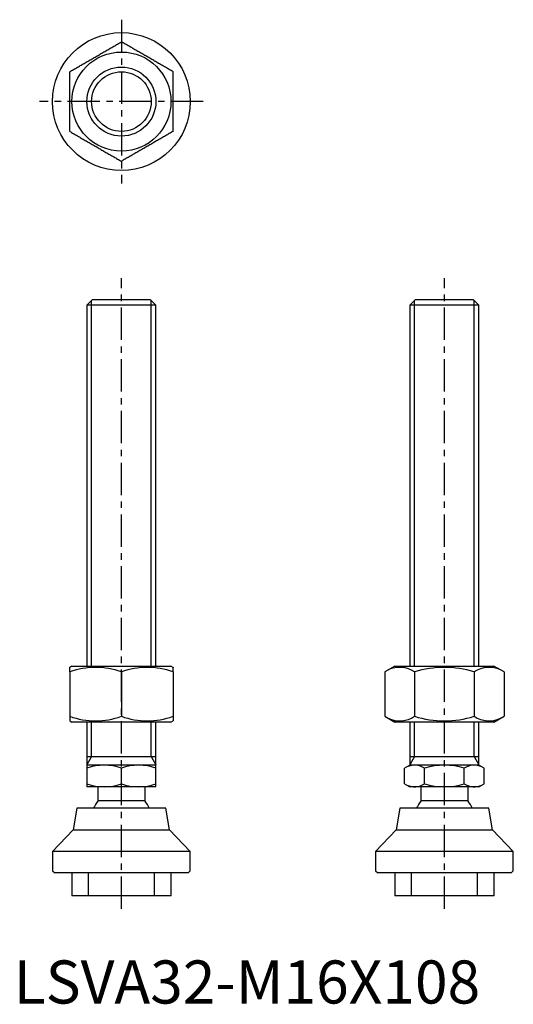
# Model space of a CAD drawing. Extents: x 1 to 116, y 0 to 228.
import ezdxf

# ---------------------------------------------------------------- set-up
doc = ezdxf.new("R2010")
doc.units = 0
doc.header["$LTSCALE"] = 6
doc.header["$MEASUREMENT"] = 0
doc.linetypes.add('CENTER', pattern=[2, 1.25, -0.25, 0.25, -0.25])
doc.linetypes.add('HIDDEN', pattern=[1.905, 1.27, -0.635])
doc.layers.get('0').update_dxf_attribs({"linetype": 'CONTINUOUS'})
for name, color, linetype in [('1', 1, 'CENTER'), ('2', 2, 'HIDDEN'), ('3', 3, 'CONTINUOUS')]:
    doc.layers.add(name, color=color, linetype=linetype)
doc.styles.add('Standard1', font='arial.ttf')

msp = doc.modelspace()

# ---------------------------------------------------------------- linework, layer by layer
for p, q in [((18.23, 163.3), (17, 162.07)), ((31.77, 163.3), (18.23, 163.3)), ((33, 162.07), (31.77, 163.3)), ((93.23, 163.3), (92, 162.07)), ((106.77, 163.3), (93.23, 163.3)), ((108, 162.07), (106.77, 163.3)), ((17, 162.07), (17, 78.3)), ((33, 162.07), (17, 162.07)), ((33, 78.3), (33, 162.07)), ((92, 162.07), (92, 78.3)), ((108, 162.07), (92, 162.07)), ((108, 78.3), (108, 162.07)), ((13.5, 78.3), (13, 78.01)), ((13.5, 78.3), (36.5, 78.3)), ((37, 78.01), (36.5, 78.3)), ((88.5, 78.3), (86.14, 76.94)), ((88.5, 78.3), (100, 78.3)), ((100, 78.3), (111.5, 78.3)), ((113.86, 76.94), (111.5, 78.3)), ((13, 76.94), (13, 66.66)), ((25, 76.94), (25, 66.66)), ((37, 76.94), (37, 66.66)), ((86.14, 76.94), (86.14, 66.66)), ((93.07, 76.94), (93.07, 66.66)), ((106.93, 76.94), (106.93, 66.66)), ((113.86, 76.94), (113.86, 66.66)), ((86.14, 66.66), (88.5, 65.3)), ((111.5, 65.3), (113.86, 66.66)), ((13, 65.59), (13.5, 65.3)), ((36.5, 65.3), (13.5, 65.3)), ((17, 65.3), (17, 50.3)), ((33, 50.3), (33, 65.3)), ((36.5, 65.3), (37, 65.59)), ((111.5, 65.3), (88.5, 65.3)), ((92, 65.3), (92, 55.3)), ((108, 55.3), (108, 65.3)), ((17, 57.3), (33, 57.3)), ((92, 57.3), (108, 57.3)), ((33, 55.3), (17, 55.3)), ((92, 55.3), (90.76, 54.59)), ((108, 55.3), (92, 55.3)), ((109.24, 54.59), (108, 55.3)), ((25, 51.01), (25, 54.59)), ((90.76, 51.01), (90.76, 54.59)), ((95.38, 51.01), (95.38, 54.59)), ((104.62, 51.01), (104.62, 54.59)), ((109.24, 51.01), (109.24, 54.59)), ((33, 50.3), (17, 50.3)), ((19.5, 50.3), (19.5, 47)), ((30.5, 47), (30.5, 50.3)), ((90.76, 51.01), (92, 50.3)), ((108, 50.3), (92, 50.3)), ((94.5, 50.3), (94.5, 47)), ((105.5, 47), (105.5, 50.3)), ((108, 50.3), (109.24, 51.01)), ((30.5, 47), (19.5, 47)), ((105.5, 47), (94.5, 47)), ((14.68, 45.3), (13.8, 40.3)), ((35.32, 45.3), (14.68, 45.3)), ((36.2, 40.3), (35.32, 45.3)), ((89.68, 45.3), (88.8, 40.3)), ((110.32, 45.3), (89.68, 45.3)), ((111.2, 40.3), (110.32, 45.3)), ((13.8, 40.3), (9, 35.3)), ((13.8, 40.3), (36.2, 40.3)), ((41, 35.3), (36.2, 40.3)), ((88.8, 40.3), (84, 35.3)), ((88.8, 40.3), (111.2, 40.3)), ((116, 35.3), (111.2, 40.3)), ((9, 35.3), (9, 30.83)), ((41, 35.3), (9, 35.3)), ((41, 30.83), (41, 35.3)), ((84, 35.3), (84, 30.83)), ((116, 35.3), (84, 35.3)), ((116, 30.83), (116, 35.3)), ((9, 30.83), (9.53, 30.3)), ((40.47, 30.3), (9.53, 30.3)), ((13.45, 30.3), (13.45, 25)), ((36.55, 25), (36.55, 30.3)), ((40.47, 30.3), (41, 30.83)), ((84, 30.83), (84.53, 30.3)), ((115.47, 30.3), (84.53, 30.3)), ((88.45, 30.3), (88.45, 25)), ((111.55, 25), (111.55, 30.3)), ((115.47, 30.3), (116, 30.83)), ((36.55, 25), (13.45, 25)), ((111.55, 25), (88.45, 25))]:
    msp.add_line(p, q)
for points in [[(13, 216.23), (13.22, 216.36), (13.44, 216.48), (13.67, 216.61), (13.89, 216.74), (14.11, 216.87), (14.33, 217), (14.56, 217.13), (14.78, 217.26), (15.01, 217.39), (15.23, 217.52), (15.46, 217.65), (15.68, 217.78), (15.91, 217.91), (16.14, 218.04), (16.37, 218.17), (16.59, 218.3), (16.82, 218.43), (17.05, 218.57), (17.28, 218.7), (17.51, 218.83), (17.74, 218.96), (17.97, 219.1), (18.2, 219.23), (18.43, 219.36), (18.66, 219.49), (18.89, 219.63), (19.12, 219.76), (19.35, 219.89), (19.57, 220.02), (19.8, 220.16), (20.03, 220.29), (20.26, 220.42), (20.49, 220.55), (20.72, 220.69), (20.95, 220.82), (21.18, 220.95), (21.41, 221.08), (21.63, 221.21), (21.86, 221.34), (22.09, 221.48), (22.32, 221.61), (22.54, 221.74), (22.77, 221.87), (22.99, 222), (23.22, 222.13), (23.44, 222.26), (23.67, 222.39), (23.89, 222.52), (24.11, 222.64), (24.33, 222.77), (24.56, 222.9), (24.78, 223.03), (25, 223.16)], [(37, 216.23), (36.78, 216.36), (36.56, 216.48), (36.33, 216.61), (36.11, 216.74), (35.89, 216.87), (35.67, 217), (35.44, 217.13), (35.22, 217.26), (34.99, 217.39), (34.77, 217.52), (34.54, 217.65), (34.32, 217.78), (34.09, 217.91), (33.86, 218.04), (33.63, 218.17), (33.41, 218.3), (33.18, 218.43), (32.95, 218.57), (32.72, 218.7), (32.49, 218.83), (32.26, 218.96), (32.03, 219.1), (31.8, 219.23), (31.57, 219.36), (31.34, 219.49), (31.11, 219.63), (30.88, 219.76), (30.65, 219.89), (30.43, 220.02), (30.2, 220.16), (29.97, 220.29), (29.74, 220.42), (29.51, 220.55), (29.28, 220.69), (29.05, 220.82), (28.82, 220.95), (28.59, 221.08), (28.37, 221.21), (28.14, 221.34), (27.91, 221.48), (27.68, 221.61), (27.46, 221.74), (27.23, 221.87), (27.01, 222), (26.78, 222.13), (26.56, 222.26), (26.33, 222.39), (26.11, 222.52), (25.89, 222.64), (25.67, 222.77), (25.44, 222.9), (25.22, 223.03), (25, 223.16)], [(13, 202.37), (13, 202.63), (13, 202.88), (13, 203.14), (13, 203.4), (13, 203.65), (13, 203.91), (13, 204.17), (13, 204.43), (13, 204.69), (13, 204.95), (13, 205.21), (13, 205.47), (13, 205.73), (13, 206), (13, 206.26), (13, 206.52), (13, 206.78), (13, 207.05), (13, 207.31), (13, 207.58), (13, 207.84), (13, 208.11), (13, 208.37), (13, 208.64), (13, 208.9), (13, 209.17), (13, 209.43), (13, 209.7), (13, 209.96), (13, 210.23), (13, 210.49), (13, 210.76), (13, 211.02), (13, 211.29), (13, 211.55), (13, 211.82), (13, 212.08), (13, 212.34), (13, 212.6), (13, 212.87), (13, 213.13), (13, 213.39), (13, 213.65), (13, 213.91), (13, 214.17), (13, 214.43), (13, 214.69), (13, 214.94), (13, 215.2), (13, 215.46), (13, 215.71), (13, 215.97), (13, 216.23)], [(37, 202.37), (37, 202.63), (37, 202.88), (37, 203.14), (37, 203.4), (37, 203.65), (37, 203.91), (37, 204.17), (37, 204.43), (37, 204.69), (37, 204.95), (37, 205.21), (37, 205.47), (37, 205.73), (37, 206), (37, 206.26), (37, 206.52), (37, 206.78), (37, 207.05), (37, 207.31), (37, 207.58), (37, 207.84), (37, 208.11), (37, 208.37), (37, 208.64), (37, 208.9), (37, 209.17), (37, 209.43), (37, 209.7), (37, 209.96), (37, 210.23), (37, 210.49), (37, 210.76), (37, 211.02), (37, 211.29), (37, 211.55), (37, 211.82), (37, 212.08), (37, 212.34), (37, 212.6), (37, 212.87), (37, 213.13), (37, 213.39), (37, 213.65), (37, 213.91), (37, 214.17), (37, 214.43), (37, 214.69), (37, 214.94), (37, 215.2), (37, 215.46), (37, 215.71), (37, 215.97), (37, 216.23)], [(13, 202.37), (13.22, 202.24), (13.44, 202.12), (13.67, 201.99), (13.89, 201.86), (14.11, 201.73), (14.33, 201.6), (14.56, 201.47), (14.78, 201.34), (15.01, 201.21), (15.23, 201.08), (15.46, 200.95), (15.68, 200.82), (15.91, 200.69), (16.14, 200.56), (16.37, 200.43), (16.59, 200.3), (16.82, 200.17), (17.05, 200.03), (17.28, 199.9), (17.51, 199.77), (17.74, 199.64), (17.97, 199.5), (18.2, 199.37), (18.43, 199.24), (18.66, 199.11), (18.89, 198.97), (19.12, 198.84), (19.35, 198.71), (19.57, 198.58), (19.8, 198.44), (20.03, 198.31), (20.26, 198.18), (20.49, 198.05), (20.72, 197.91), (20.95, 197.78), (21.18, 197.65), (21.41, 197.52), (21.63, 197.39), (21.86, 197.26), (22.09, 197.12), (22.32, 196.99), (22.54, 196.86), (22.77, 196.73), (22.99, 196.6), (23.22, 196.47), (23.44, 196.34), (23.67, 196.21), (23.89, 196.08), (24.11, 195.96), (24.33, 195.83), (24.56, 195.7), (24.78, 195.57), (25, 195.44)], [(37, 202.37), (36.78, 202.24), (36.56, 202.12), (36.33, 201.99), (36.11, 201.86), (35.89, 201.73), (35.67, 201.6), (35.44, 201.47), (35.22, 201.34), (34.99, 201.21), (34.77, 201.08), (34.54, 200.95), (34.32, 200.82), (34.09, 200.69), (33.86, 200.56), (33.63, 200.43), (33.41, 200.3), (33.18, 200.17), (32.95, 200.03), (32.72, 199.9), (32.49, 199.77), (32.26, 199.64), (32.03, 199.5), (31.8, 199.37), (31.57, 199.24), (31.34, 199.11), (31.11, 198.97), (30.88, 198.84), (30.65, 198.71), (30.43, 198.58), (30.2, 198.44), (29.97, 198.31), (29.74, 198.18), (29.51, 198.05), (29.28, 197.91), (29.05, 197.78), (28.82, 197.65), (28.59, 197.52), (28.37, 197.39), (28.14, 197.26), (27.91, 197.12), (27.68, 196.99), (27.46, 196.86), (27.23, 196.73), (27.01, 196.6), (26.78, 196.47), (26.56, 196.34), (26.33, 196.21), (26.11, 196.08), (25.89, 195.96), (25.67, 195.83), (25.44, 195.7), (25.22, 195.57), (25, 195.44)], [(13, 76.94), (13, 76.99), (13, 77.05), (13, 77.1), (13, 77.15), (13, 77.2), (13, 77.25), (13, 77.3), (13, 77.35), (13, 77.39), (13, 77.44), (13, 77.48), (13, 77.52), (13, 77.56), (13, 77.6), (13, 77.64), (13, 77.67), (13, 77.71), (13, 77.74), (13, 77.77), (13, 77.79), (13, 77.82), (13, 77.85), (13, 77.87), (13, 77.89), (13, 77.91), (13, 77.93), (13, 77.95), (13, 77.97), (13, 77.99), (13, 78), (13, 78.01), (13, 78.01), (13, 78.02), (13, 78.02), (13, 78.01)], [(37, 76.94), (37, 76.99), (37, 77.05), (37, 77.1), (37, 77.15), (37, 77.2), (37, 77.25), (37, 77.3), (37, 77.35), (37, 77.39), (37, 77.44), (37, 77.48), (37, 77.52), (37, 77.56), (37, 77.6), (37, 77.64), (37, 77.67), (37, 77.71), (37, 77.74), (37, 77.77), (37, 77.79), (37, 77.82), (37, 77.85), (37, 77.87), (37, 77.89), (37, 77.91), (37, 77.93), (37, 77.95), (37, 77.97), (37, 77.99), (37, 78), (37, 78.01), (37, 78.01), (37, 78.02), (37, 78.02), (37, 78.01)], [(13, 66.66), (13, 66.6), (13, 66.53), (13, 66.47), (13, 66.41), (13, 66.35), (13, 66.29), (13, 66.23), (13, 66.18), (13, 66.12), (13, 66.07), (13, 66.03), (13, 65.98), (13, 65.94), (13, 65.9), (13, 65.86), (13, 65.82), (13, 65.79), (13, 65.76), (13, 65.73), (13, 65.7), (13, 65.68), (13, 65.66), (13, 65.64), (13, 65.63), (13, 65.62), (13, 65.61), (13, 65.6), (13, 65.6), (13, 65.59)], [(37, 66.66), (37, 66.6), (37, 66.53), (37, 66.47), (37, 66.41), (37, 66.35), (37, 66.29), (37, 66.23), (37, 66.18), (37, 66.12), (37, 66.07), (37, 66.03), (37, 65.98), (37, 65.94), (37, 65.9), (37, 65.86), (37, 65.82), (37, 65.79), (37, 65.76), (37, 65.73), (37, 65.7), (37, 65.68), (37, 65.66), (37, 65.64), (37, 65.63), (37, 65.62), (37, 65.61), (37, 65.6), (37, 65.6), (37, 65.59)]]:
    msp.add_lwpolyline(points)
for radius in [16, 11.5, 8]:
    msp.add_circle((25, 209.3), radius)
for centre, radius, start, end in [((19, 60.68), 17.33, 69.7471, 110.2529), ((31, 60.68), 17.33, 69.7471, 110.2529), ((89.61, 71.88), 6.13, 55.621, 115.621), ((100, 55.07), 22.94, 72.4236, 107.5764), ((110.39, 71.88), 6.13, 64.379, 124.379), ((19, 82.92), 17.33, 249.7471, 290.2529), ((31, 82.92), 17.33, 249.7471, 290.2529), ((89.61, 71.72), 6.13, 244.379, 304.379), ((100, 88.53), 22.94, 252.4235, 287.5765), ((110.39, 71.72), 6.13, 235.621, 295.621), ((21, 43.75), 11.55, 69.7438, 110.2562), ((29, 43.75), 11.55, 69.7438, 110.2562), ((93.07, 51.21), 4.09, 55.6158, 115.6158), ((100, 40.01), 15.29, 72.412, 107.588), ((106.93, 51.21), 4.09, 64.3842, 124.3842), ((21, 61.85), 11.55, 249.7438, 290.2562), ((29, 61.85), 11.55, 249.7438, 290.2562), ((93.07, 54.39), 4.09, 244.3842, 304.3842), ((100, 65.59), 15.29, 252.412, 287.588), ((106.93, 54.39), 4.09, 235.6158, 295.6158), ((25, 42.75), 6.95, 142.3134, 158.475), ((25, 42.75), 6.95, 21.525, 37.6866), ((100, 42.75), 6.95, 142.3134, 158.475), ((100, 42.75), 6.95, 21.525, 37.6866)]:
    msp.add_arc(centre, radius, start, end)
at = {"layer": '1'}
for p, q in [((25, 228.3), (25, 190.3)), ((44, 209.3), (6, 209.3)), ((25, 22), (25, 168.3)), ((100, 22), (100, 168.3))]:
    msp.add_line(p, q, dxfattribs=at)
at = {"layer": '2'}
for p, q in [((17.35, 25), (17.35, 30.3)), ((32.65, 25), (32.65, 30.3)), ((92.35, 25), (92.35, 30.3)), ((107.65, 25), (107.65, 30.3))]:
    msp.add_line(p, q, dxfattribs=at)
at = {"layer": '3'}
for p, q in [((18.08, 78.3), (18.08, 163.16)), ((31.92, 78.3), (31.92, 163.16)), ((93.08, 78.3), (93.08, 163.16)), ((106.92, 78.3), (106.92, 163.16)), ((18.08, 57.3), (18.08, 65.3)), ((31.92, 57.3), (31.92, 65.3)), ((93.08, 57.3), (93.08, 65.3)), ((106.92, 57.3), (106.92, 65.3)), ((18.08, 57.3), (17, 55.43)), ((31.92, 57.3), (33, 55.43)), ((93.08, 57.3), (92, 55.43)), ((106.92, 57.3), (108, 55.43))]:
    msp.add_line(p, q, dxfattribs=at)
msp.add_circle((25, 209.3), 6.92, dxfattribs=at)

# ---------------------------------------------------------------- texts
at = {"color": 3, "style": 'Standard1'}
msp.add_text('LSVA32-M16X108', height=10, dxfattribs=at).set_placement((0, 0))

doc.saveas('drawing.dxf')
